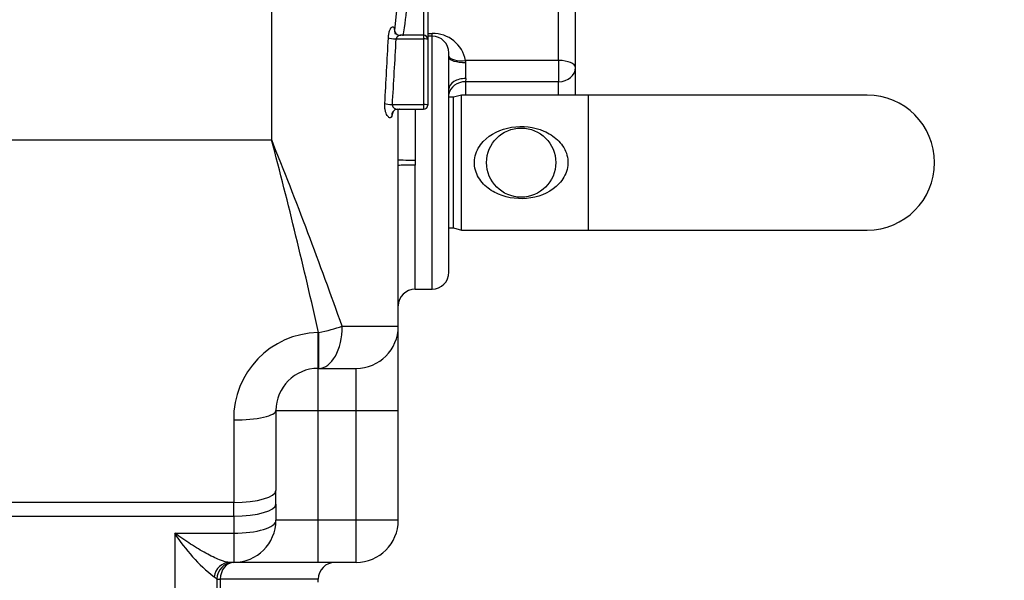
# Paper-space layout 'Sheet1' of a CAD drawing. Units: millimetres. Extents: x 0 to 210, y -3 to 297.
# Drawn here: x 154 to 165, y 118 to 124 of the extents above; entities that cross this region are included whole.
import ezdxf
from ezdxf import colors
from ezdxf.entities.mleader import LeaderData, LeaderLine
from ezdxf.enums import TextEntityAlignment as Align
from ezdxf.math import Vec2, Vec3

# ---------------------------------------------------------------- set-up
doc = ezdxf.new("R2010")
doc.units = ezdxf.units.MM
doc.layers.add('A700N0BT00', color=7, linetype='Continuous')
doc.layers.add('Default', color=7, linetype='Continuous')
doc.styles.add('SEACAD_Arial', font='arial.ttf')
doc.styles.add('SEACAD_Solid_Edge_ANSI1_Symbols', font='semeca1.ttf')
doc.dimstyles.new('ISO-InstDr', dxfattribs={"dimtxt": 2.24, "dimasz": 3.136, "dimexe": 1.12, "dimexo": 1.12, "dimgap": 0.56, "dimtad": 1, "dimdec": 0, "dimlfac": 10, "dimzin": 0, "dimdsep": 46, "dimtxsty": 'SEACAD_Arial', "dimblk1": '_SE_FILLED', "dimblk2": '_SE_FILLED', "dimsah": 1, "dimcen": 1.12, "dimadec": 0, "dimazin": 0, "dimtfac": 0.5, "dimtofl": 0, "dimtmove": 0, "dimatfit": 3, "dimfxl": 1, "dimtzin": 0, "dimarcsym": 0})

# ---------------------------------------------------------------- blocks, each defined once
blk = doc.blocks.new('SE10')
at = {"layer": 'A700N0BT00', "color": 7, "linetype": 'Continuous'}
for p, q in [((156.512, 122.842), (156.512, 125.041)), ((158.312, 125.072), (158.312, 124.082)), ((158.362, 125.022), (158.362, 124.032)), ((159.912, 123.782), (159.912, 125.018)), ((160.112, 123.698), (160.112, 124.837)), ((157.971, 124.144), (158.012, 124.54)), ((158.312, 124.082), (158.04, 124.082)), ((158.312, 124.082), (158.312, 124.038)), ((158.362, 124.102), (158.412, 124.102)), ((158.412, 124.072), (158.362, 124.072)), ((158.412, 124.072), (158.412, 124.102)), ((158.412, 121.072), (158.412, 124.072)), ((157.986, 124.038), (158.312, 124.038)), ((158.312, 124.038), (158.312, 123.26)), ((158.362, 124.032), (158.362, 123.254)), ((158.612, 121.272), (158.612, 123.872)), ((159.912, 123.782), (158.809, 123.782)), ((158.812, 123.569), (158.812, 123.759)), ((159.912, 123.782), (159.912, 123.531)), ((160.112, 123.372), (160.112, 123.698)), ((158.812, 123.569), (158.81, 123.531)), ((159.912, 123.531), (158.81, 123.531)), ((158.81, 123.531), (158.81, 123.372)), ((159.912, 123.372), (159.912, 123.531)), ((158.668, 123.347), (158.612, 123.347)), ((158.761, 123.372), (158.668, 123.347)), ((158.668, 121.797), (158.668, 123.347)), ((158.761, 121.772), (158.761, 123.372)), ((160.268, 123.372), (158.761, 123.372)), ((160.268, 121.772), (160.268, 123.372)), ((163.568, 123.372), (160.268, 123.372)), ((157.941, 123.26), (158.312, 123.26)), ((158.312, 123.26), (158.312, 123.204)), ((157.936, 123.12), (157.955, 123.183)), ((158.006, 123.204), (158.312, 123.204)), ((158.012, 122.606), (158.012, 123.204)), ((158.212, 123.204), (158.212, 122.602)), ((151.493, 122.842), (156.512, 122.842)), ((158.012, 122.538), (158.012, 122.606)), ((158.012, 120.632), (158.012, 122.538)), ((158.212, 122.602), (158.212, 122.542)), ((158.212, 121.072), (158.212, 122.542)), ((158.612, 121.797), (158.668, 121.797)), ((158.668, 121.797), (158.761, 121.772)), ((158.761, 121.772), (160.268, 121.772)), ((160.268, 121.772), (163.568, 121.772)), ((158.212, 121.072), (158.412, 121.072)), ((157.069, 120.556), (157.062, 120.556)), ((157.062, 120.132), (157.062, 120.556)), ((157.069, 120.132), (157.069, 120.556)), ((157.347, 120.632), (158.012, 120.632)), ((158.012, 119.632), (158.012, 120.632)), ((157.062, 120.132), (157.069, 120.132)), ((157.062, 119.632), (157.062, 120.132)), ((157.069, 120.132), (157.512, 120.132)), ((157.512, 119.632), (157.512, 120.132)), ((156.562, 119.632), (156.562, 118.686)), ((156.562, 119.632), (157.062, 119.632)), ((157.062, 118.332), (157.062, 119.632)), ((157.062, 119.632), (157.512, 119.632)), ((157.512, 118.332), (157.512, 119.632)), ((157.512, 119.632), (158.012, 119.632)), ((158.012, 118.332), (158.012, 119.632)), ((156.062, 119.521), (156.062, 118.542)), ((156.562, 118.521), (156.562, 118.686)), ((156.062, 118.542), (145.251, 118.542)), ((156.062, 118.382), (156.062, 118.542)), ((156.562, 118.521), (156.562, 118.332)), ((145.162, 118.382), (156.062, 118.382)), ((156.062, 118.382), (156.062, 118.178)), ((157.062, 118.332), (156.562, 118.332)), ((157.062, 117.832), (157.062, 118.332)), ((157.512, 118.332), (157.062, 118.332)), ((157.512, 117.832), (157.512, 118.332)), ((158.012, 118.332), (157.512, 118.332)), ((155.362, 118.178), (155.362, 114.141)), ((155.362, 118.178), (156.062, 118.178)), ((156.062, 118.178), (156.062, 117.832)), ((156.062, 117.832), (156.016, 117.832)), ((157.062, 117.832), (156.062, 117.832)), ((157.512, 117.832), (157.062, 117.832)), ((155.862, 117.632), (155.829, 117.661)), ((155.862, 117.632), (155.862, 114.368)), ((155.862, 117.632), (155.902, 117.632)), ((157.062, 117.632), (155.902, 117.632)), ((155.902, 117.632), (155.902, 114.368)), ((157.062, 117.596), (157.062, 117.632))]:
    blk.add_line(p, q, dxfattribs=at)
blk.add_circle((159.468, 122.572), 0.41, dxfattribs=at)
for centre, radius, start, end in [((155.819, 124.527), 2.294, 348.6302, 358.4318), ((158.036, 124.157), 0.0752, 208.1321, 273.8146), ((158.312, 124.032), 0.05, 0, 90), ((158.426, 123.713), 0.389, 10.1968, 92.0414), ((158.412, 123.872), 0.2, 0, 90), ((158.724, 123.759), 0.0878, 359.9294, 15.3654), ((163.568, 122.572), 0.8, 0, 90), ((158.312, 123.254), 0.05, 270, 0), ((158.005, 123.133), 0.0714, 89.3627, 144.1574), ((84.32, 104.047), 74.598, 12.78582, 14.59331), ((104.581, 101.951), 55.975, 19.4958, 21.9144), ((163.568, 122.572), 0.8, 270, 0), ((158.412, 121.272), 0.2, 270, 0), ((158.212, 120.872), 0.2, 90, 180), ((157.079, 119.538), 1.018, 90.9877, 180.9543), ((157.512, 120.632), 0.5, 270, 0), ((157.062, 119.632), 0.5, 90, 180), ((157.062, 119.632), 0.5, 90, 180), ((156.062, 118.332), 0.5, 270, 0), ((157.512, 118.332), 0.5, 270, 0), ((157.094, 119.272), 2.049, 212.2752, 231.881), ((156.062, 117.632), 0.2, 90, 180), ((157.262, 117.632), 0.2, 90, 180)]:
    blk.add_arc(centre, radius, start, end, dxfattribs=at)
for centre, major_axis, ratio, start_param, end_param in [((156.512, 129.039), (0, -12.841), 0.116817, 1.105059, 1.171823), ((157.986, 124.051), (0.0999, -0.0052), 0.123481, 3.54382, 4.718876), ((158.064, 124.155), (0.0942, 0.0335), 0.80262, 2.724448, 3.155998), ((156.512, 129.027), (0, -12.841), 0.124605, 1.105059, 1.171823), ((158.312, 124.032), (-0.05, 0), 0.123649, 3.141593, 4.712389), ((158.809, 123.867), (0.198, 0.027), 0.419375, 3.211173, 4.654798), ((158.812, 123.82), (-0.2, 0), 0.305791, 0, 1.570796), ((159.912, 123.698), (-0.2, 0), 0.422618, 3.141593, 4.712389), ((159.912, 123.698), (0.2, 0), 0.833697, 4.712389, 6.283185), ((158.812, 123.441), (0.2, 0), 0.642142, 1.570796, 3.141593), ((158.81, 123.364), (-0.2, 0), 0.833697, 4.712389, 6.166898), ((157.941, 123.273), (0.0998, -0.0063), 0.123411, 3.611206, 4.720118), ((158.312, 123.254), (0.05, 0), 0.123649, 0, 1.570796), ((158.031, 123.12), (0.084, -0.0542), 0.85411, 3.139098, 3.788184), ((158.212, 122.606), (0.2, 0), 0.020133, 3.141593, 4.712389), ((158.212, 122.538), (0.2, 0), 0.020133, 1.570796, 3.141593), ((157.069, 120.632), (0.487, 0.112), 0.148633, 4.678215, 5.286093), ((157.069, 120.632), (0, -0.5), 0.556918, 0, 1.570796), ((156.062, 119.632), (-0.5, 0), 0.221391, 1.570796, 3.141593), ((156.062, 118.686), (0.5, 0), 0.286679, 4.712389, 6.283185), ((156.062, 118.521), (0.5, 0), 0.278651, 4.712389, 6.283185), ((156.062, 118.332), (-0.5, 0), 0.307692, 1.570796, 3.141593), ((156.016, 117.632), (0, -0.2), 0.94452, 3.141593, 4.569968), ((156.062, 117.632), (0, -0.2), 0.798319, 3.141593, 4.712389)]:
    blk.add_ellipse(centre, major_axis=major_axis, ratio=ratio, start_param=start_param, end_param=end_param, dxfattribs=at)
for points, knots in [([(157.894, 124.051), (157.894, 124.055), (157.895, 124.063), (157.896, 124.076), (157.898, 124.088), (157.9, 124.099), (157.902, 124.11), (157.907, 124.128), (157.914, 124.15), (157.925, 124.17), (157.937, 124.181), (157.947, 124.182), (157.954, 124.179), (157.959, 124.173), (157.964, 124.166), (157.966, 124.159), (157.967, 124.155)], [0, 0, 0, 0, 0.041698, 0.083066, 0.124421, 0.166083, 0.20836, 0.251551, 0.37731, 0.500359, 0.623755, 0.7492, 0.81372, 0.876253, 0.937948, 1, 1, 1, 1]), ([(157.98, 124.093), (157.979, 124.096), (157.975, 124.108), (157.972, 124.125), (157.971, 124.139), (157.971, 124.144)], [0.6883307, 0.6883307, 0.6883307, 0.6883307, 0.7508643, 0.905266, 1, 1, 1, 1]), ([(158.041, 124.082), (158.041, 124.082), (158.037, 124.082), (158.03, 124.081), (158.019, 124.078), (158.011, 124.073), (158.004, 124.068), (157.999, 124.064), (157.994, 124.057), (157.989, 124.049), (157.987, 124.042), (157.986, 124.038)], [0.2853375, 0.2853375, 0.2853375, 0.2853375, 0.2986374, 0.4147269, 0.5317673, 0.6497672, 0.7048984, 0.763417, 0.8256069, 0.9181559, 1, 1, 1, 1]), ([(157.936, 123.12), (157.935, 123.119), (157.933, 123.115), (157.93, 123.111), (157.926, 123.108), (157.922, 123.106), (157.918, 123.105), (157.914, 123.104), (157.906, 123.105), (157.894, 123.111), (157.88, 123.13), (157.867, 123.157), (157.859, 123.187), (157.854, 123.212), (157.852, 123.232), (157.851, 123.252), (157.852, 123.266), (157.852, 123.273)], [0, 0, 0, 0, 0.035575, 0.070852, 0.106062, 0.14144, 0.177219, 0.21362, 0.250858, 0.376545, 0.500096, 0.623847, 0.749515, 0.814264, 0.876737, 0.938205, 1, 1, 1, 1]), ([(157.941, 123.26), (157.941, 123.259), (157.941, 123.256), (157.941, 123.251), (157.942, 123.246), (157.944, 123.241), (157.947, 123.236), (157.95, 123.231), (157.954, 123.226), (157.959, 123.221), (157.964, 123.217), (157.97, 123.213), (157.982, 123.208), (157.996, 123.204), (158.012, 123.204), (158.023, 123.206), (158.029, 123.209), (158.031, 123.209)], [0, 0, 0, 0, 0.031547, 0.064183, 0.098689, 0.135729, 0.175841, 0.21945, 0.266886, 0.318406, 0.374211, 0.434458, 0.499273, 0.685583, 0.831161, 0.935955, 1, 1, 1, 1]), ([(159.919, 122.324), (159.962, 122.371), (159.996, 122.427), (160.029, 122.553), (160.025, 122.622), (159.982, 122.745), (159.943, 122.799), (159.851, 122.886), (159.796, 122.92), (159.62, 122.997), (159.484, 123.012), (159.227, 122.971), (159.105, 122.915), (158.974, 122.775), (158.94, 122.717), (158.907, 122.591), (158.911, 122.522), (158.955, 122.399), (158.993, 122.345), (159.086, 122.258), (159.14, 122.224), (159.317, 122.147), (159.453, 122.132), (159.71, 122.174), (159.831, 122.229), (159.919, 122.324)], [0, 0, 0, 0, 0.0625, 0.0625, 0.125, 0.125, 0.1875, 0.1875, 0.25, 0.25, 0.375, 0.375, 0.5, 0.5, 0.5625, 0.5625, 0.625, 0.625, 0.6875, 0.6875, 0.75, 0.75, 0.875, 0.875, 1, 1, 1, 1])]:
    blk.add_open_spline(points, degree=3, knots=knots, dxfattribs=at)
for points, degree in [([(157.971, 124.144), (157.969, 124.15), (157.967, 124.155)], 2), ([(156.016, 117.832), (155.986, 117.832), (155.9, 117.856), (155.735, 117.936), (155.553, 118.046), (155.425, 118.133), (155.362, 118.178)], 3)]:
    blk.add_open_spline(points, degree=degree, dxfattribs=at)
blk = doc.blocks.new('DMBLK186')
at = {"layer": 'Default', "linetype": 'Continuous'}
for points in [[(153.506, 130.937), (150.409, 131.656), (153.105, 129.971)], [(156.868, 129.542), (156.468, 128.576), (159.564, 127.857)]]:
    blk.add_hatch(color=7, dxfattribs=at).paths.add_polyline_path(points)
at = {"layer": 'Default', "color": 7, "linetype": 'Continuous'}
for p, q in [((150.409, 131.656), (159.564, 127.857)), ((159.564, 127.857), (164.991, 125.605)), ((164.991, 125.605), (203.714, 125.605))]:
    blk.add_line(p, q, dxfattribs=at)
for s, style, p in [('99', 'SEACAD_Arial', (171.816, 131.093)), ('O', 'SEACAD_Solid_Edge_ANSI1_Symbols', (165.775, 129.749)), ('(', 'SEACAD_Arial', (169.674, 128.405)), (')', 'SEACAD_Arial', (180.192, 128.405)), ('3.90"', 'SEACAD_Arial', (171.816, 128.405)), ('HANDWHEEL DIAMETER', 'SEACAD_Arial', (165.775, 125.045))]:
    blk.add_text(s, height=2.24, dxfattribs=dict(at, style=style)).set_placement(p, align=Align.TOP_LEFT)
blk = doc.blocks.new('_SE_FILLED')
at = {"color": 0}
blk.add_line((0, 0), (-1, 0), dxfattribs=at)
blk.add_solid([(0, 0), (-1, -0.1665), (-1, 0.1665), (0, 0)], dxfattribs=at)

psp = doc.layouts.new('Sheet1')

# ---------------------------------------------------------------- block references
at = {"layer": 'Default'}
psp.add_blockref('SE10', (0, 0), dxfattribs=at)

# ---------------------------------------------------------------- dimensions: what is measured, and where the dimension line sits
at = {"layer": 'Default', "color": 7, "linetype": 'Continuous'}
dim = psp.add_diameter_dim_2p(p1=(150.409, 131.656), p2=(159.564, 127.857), text='\\A1;<> \\XHANDWHEEL DIAMETER', dimstyle='ISO-InstDr', override={"dimtih": 1, "dimtoh": 1, "dimpost": '\\X', "dimtolj": 1}, dxfattribs=at)
dim.commit()
dim.dimension.update_dxf_attribs({"geometry": 'DMBLK186', "text_midpoint": (164.991, 125.605), "dimtype": 163})

# ---------------------------------------------------------------- leaders
ml = psp.add_multileader_mtext('Standard', dxfattribs=at)
ml.set_content('{\\pxsm0.9;\\fArial|b0||i0||c0|p34;\\W1.;COVER TUBE SUPPLIED\\PIN 150 (6") INCREMENTS/\\PEND COVER PROVIDED FOR\\PNON-RISING APPLICATION\\P}', color=256)
ml.set_leader_properties()
ml.build(insert=Vec2(0, 0))
ml.multileader.update_dxf_attribs({"dogleg_length": 1.639, "arrow_head_size": 2})
ctx = ml.context
ctx.base_point, ctx.char_height, ctx.arrow_head_size, ctx.landing_gap_size = Vec3(159.856, 144.221), 2, 2, 0.7
notes = []
notes.append((ctx, [(0, (1, 1, 0), (158.216, 144.221), (1, 0), 1.639, [(0, [(153.712, 139.094)], 0, [])])]))
ctx.mtext.insert = Vec3(160.556, 145.238)
for ctx, leaders in notes:
    for number, flags, end, landing, length, lines in leaders:
        leader = LeaderData()
        leader.index, (leader.has_last_leader_line, leader.has_dogleg_vector, leader.attachment_direction) = number, flags
        leader.last_leader_point, leader.dogleg_vector, leader.dogleg_length = Vec3(end), Vec3(landing), length
        for number, points, colour, breaks in lines:
            line = LeaderLine()
            line.index, line.vertices, line.color, line.breaks = number, Vec3.list(points), colors.encode_raw_color(colour), breaks
            leader.lines.append(line)
        ctx.leaders.append(leader)

doc.saveas('drawing.dxf')
